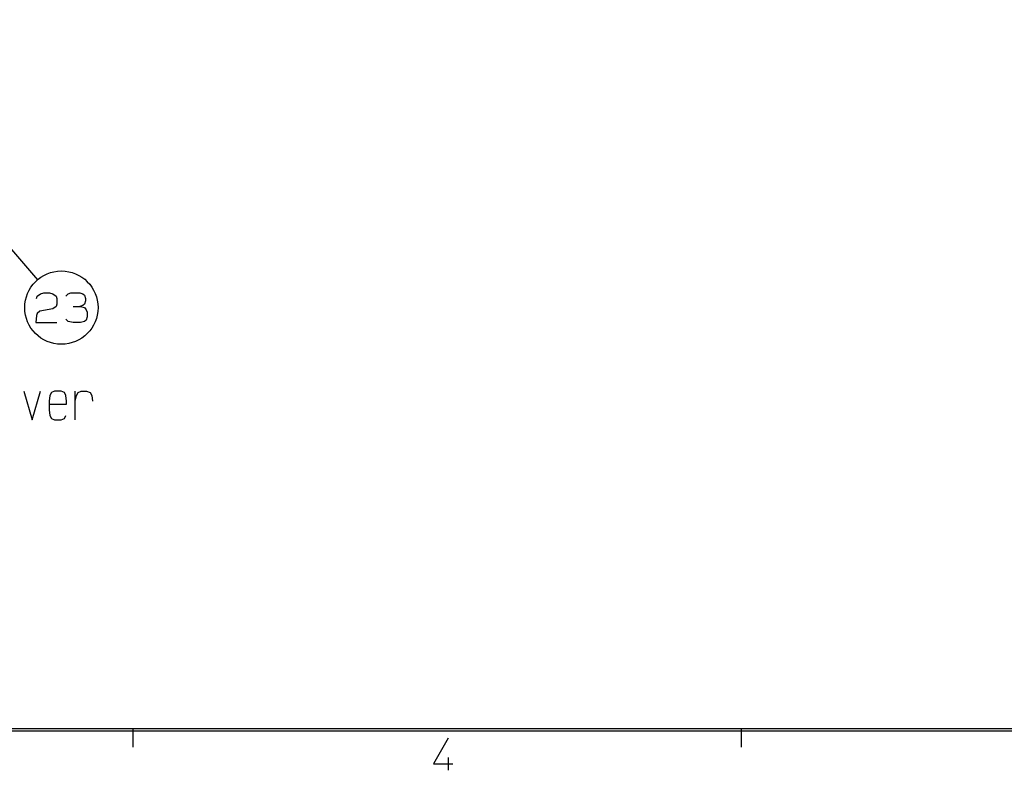
# Model space of a CAD drawing. Units: inches. Extents: x -213 to 626, y 740 to 1334.
# Drawn here: x -2 to 106, y 755 to 837 of the extents above; entities that cross this region are included whole.
import ezdxf

# ---------------------------------------------------------------- set-up
doc = ezdxf.new("R2010")
doc.units = ezdxf.units.IN
doc.layers.add('1', color=7, linetype='Continuous')
doc.layers.add('SLD-0', color=7, linetype='Continuous')
doc.dimstyles.get("Standard").update_dxf_attribs({"dimtxt": 0.18, "dimasz": 0.18, "dimexe": 0.18, "dimexo": 0.0625, "dimgap": 0.09, "dimtad": 0, "dimtih": 1, "dimtoh": 1, "dimdec": 4, "dimzin": 0, "dimdsep": 46, "dimtxsty": 'Standard', "dimcen": 0.09, "dimadec": 0, "dimazin": 0, "dimtfac": 1, "dimtdec": 4, "dimtofl": 0, "dimtmove": 0, "dimatfit": 3, "dimfxl": 1, "dimtolj": 1, "dimtzin": 0, "dimarcsym": 0})

# ---------------------------------------------------------------- blocks, each defined once
blk = doc.blocks.new('A1-E_PSNS__2009_12_25_14_17_45', base_point=(-448.05, 798.94))
at = {"layer": '1', "color": 2, "linetype": 'Continuous'}
for p, q in [((45.18, 758.62), (43.6, 755.82)), ((45.18, 756.52), (45.18, 755.12)), ((43.6, 755.82), (45.7, 755.82))]:
    blk.add_line(p, q, dxfattribs=at)
at = {"layer": 'SLD-0', "color": 7, "linetype": 'Continuous'}
for p, q in [((608.06, 759.4), (-188.44, 759.4)), ((607.81, 759.65), (-188.19, 759.65))]:
    blk.add_line(p, q, dxfattribs=at)
at = {"layer": 'SLD-0', "color": 2, "linetype": 'Continuous'}
for p, q in [((10.81, 759.65), (10.81, 757.65)), ((77.14, 759.65), (77.14, 757.65))]:
    blk.add_line(p, q, dxfattribs=at)
blk = doc.blocks.new('A1J__2008_10_01_14_51_15', base_point=(-644.42, 833.96))
blk.add_blockref('A1-E_PSNS__2009_12_25_14_17_45', (-448.05, 798.94))
blk = doc.blocks.new('baroon', base_point=(0, 1292.6))
at = {"layer": '1', "color": 2, "linetype": 'Continuous'}
for p, q in [((-462.78, 1193.99), (-462.61, 1194.49)), ((-462.61, 1194.49), (-461.9, 1194.99)), ((-461.9, 1194.99), (-461.18, 1195.24)), ((-461.18, 1195.24), (-459.94, 1195.24)), ((-459.94, 1195.24), (-459.23, 1194.99)), ((-459.23, 1194.99), (-458.52, 1194.49)), ((-458.52, 1194.49), (-458.34, 1193.99)), ((-456.38, 1194.49), (-455.85, 1194.99)), ((-455.85, 1194.99), (-455.32, 1195.24)), ((-455.32, 1195.24), (-453.36, 1195.24)), ((-453.36, 1195.24), (-452.65, 1194.99)), ((-452.65, 1194.99), (-452.3, 1194.74)), ((-452.3, 1194.74), (-452.12, 1193.99)), ((-458.52, 1192.24), (-459.23, 1191.74)), ((-458.34, 1192.74), (-458.52, 1192.24)), ((-458.34, 1193.99), (-458.34, 1192.74)), ((-454.78, 1192.24), (-453.36, 1192.24)), ((-452.65, 1192.49), (-453.36, 1192.24)), ((-453.36, 1192.24), (-453.18, 1192.24)), ((-453.18, 1192.24), (-452.3, 1191.99)), ((-452.3, 1192.74), (-452.65, 1192.49)), ((-452.12, 1193.49), (-452.3, 1192.74)), ((-452.12, 1193.99), (-452.12, 1193.49)), ((-462.78, 1190.24), (-462.96, 1188.74)), ((-462.61, 1190.74), (-462.78, 1190.24)), ((-462.07, 1191.24), (-462.61, 1190.74)), ((-459.23, 1191.74), (-462.07, 1191.24)), ((-452.3, 1191.99), (-451.94, 1191.49)), ((-451.94, 1191.49), (-451.76, 1190.99)), ((-451.76, 1190.99), (-451.76, 1189.99)), ((-462.96, 1188.74), (-458.34, 1188.74)), ((-455.85, 1188.99), (-456.38, 1189.49)), ((-454.78, 1188.74), (-455.85, 1188.99)), ((-453.18, 1188.74), (-454.78, 1188.74)), ((-452.3, 1188.99), (-453.18, 1188.74)), ((-451.94, 1189.24), (-452.3, 1188.99)), ((-451.76, 1189.99), (-451.94, 1189.24))]:
    blk.add_line(p, q, dxfattribs=at)
blk.add_circle((-457.36, 1191.99), 8, dxfattribs=at)
at = {"layer": '1', "color": 2, "linetype": 'Continuous', "has_arrowhead": 0}
blk.add_leader([(-511.41, 1254.8), (-462.58, 1198.05)], dimstyle='Standard', dxfattribs=at)
blk = doc.blocks.new('sw395', base_point=(-202.6171, 1076.0348))
at = {"layer": '1', "color": 7, "linetype": 'Continuous'}
for p, q in [((-465.5478, 1173.7659), (-463.7144, 1167.5159)), ((-463.7144, 1167.5159), (-461.8811, 1173.7659)), ((-459.5478, 1173.4534), (-459.8811, 1172.8284)), ((-458.8811, 1173.7659), (-459.5478, 1173.4534)), ((-457.3811, 1173.7659), (-458.8811, 1173.7659)), ((-456.7144, 1173.4534), (-457.3811, 1173.7659)), ((-456.3811, 1172.8284), (-456.7144, 1173.4534)), ((-454.3811, 1171.5784), (-454.3811, 1173.7659)), ((-454.0478, 1172.8284), (-453.7144, 1173.4534)), ((-453.7144, 1173.4534), (-453.0478, 1173.7659)), ((-453.0478, 1173.7659), (-451.8811, 1173.7659)), ((-451.8811, 1173.7659), (-451.0478, 1173.4534)), ((-451.0478, 1173.4534), (-450.7144, 1172.8284)), ((-459.8811, 1172.8284), (-460.0478, 1171.5784)), ((-460.0478, 1171.5784), (-460.0478, 1170.9534)), ((-460.0478, 1170.9534), (-456.2144, 1170.9534)), ((-460.0478, 1170.9534), (-460.0478, 1169.7034)), ((-456.2144, 1171.5784), (-456.3811, 1172.8284)), ((-456.2144, 1170.9534), (-456.2144, 1171.5784)), ((-454.3811, 1171.5784), (-454.0478, 1172.8284)), ((-454.3811, 1167.5159), (-454.3811, 1171.5784)), ((-450.7144, 1172.8284), (-450.5478, 1171.5784)), ((-460.0478, 1169.7034), (-459.8811, 1168.4534)), ((-459.8811, 1168.4534), (-459.5478, 1167.8284)), ((-459.5478, 1167.8284), (-458.8811, 1167.5159)), ((-458.8811, 1167.5159), (-457.3811, 1167.5159)), ((-457.3811, 1167.5159), (-456.7144, 1167.8284)), ((-456.7144, 1167.8284), (-456.3811, 1168.4534))]:
    blk.add_line(p, q, dxfattribs=at)
at = {"layer": '1'}
blk.add_blockref('baroon', (0, 1292.6), dxfattribs=at)

msp = doc.modelspace()

# ---------------------------------------------------------------- block references
msp.add_blockref('A1J__2008_10_01_14_51_15', (-644.42, 833.96))
at = {"layer": '1', "xscale": 0.5, "yscale": 0.5, "zscale": 0.5}
msp.add_blockref('sw395', (130.37, 747.61), dxfattribs=at)

doc.saveas('drawing.dxf')
